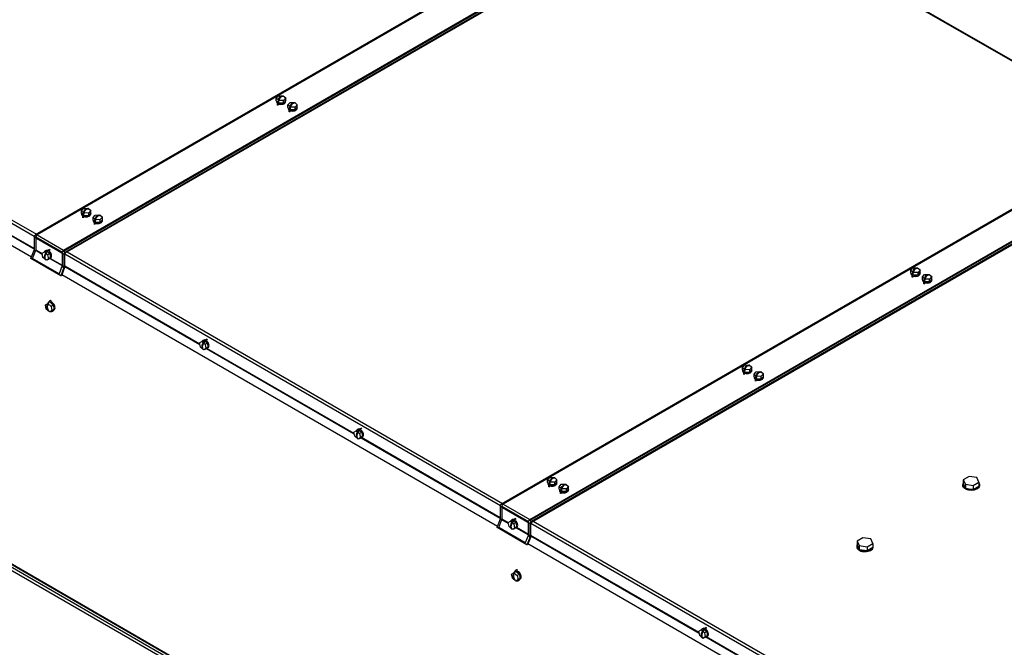
# Model space of a CAD drawing. Units: inches. Extents: x 5 to 301, y 5 to 193.
# Drawn here: x 21 to 52, y 46 to 66 of the extents above; entities that cross this region are included whole.
import ezdxf

# ---------------------------------------------------------------- set-up
doc = ezdxf.new("R2010")
doc.units = ezdxf.units.IN
doc.header["$MEASUREMENT"] = 0

msp = doc.modelspace()

# ---------------------------------------------------------------- linework, layer by layer
at = {"color": 7, "linetype": 'Continuous', "lineweight": 25, "ltscale": 18}
for p, q in [((41.7928, 70.955), (21.285, 59.116)), ((41.8461, 70.9549), (21.3382, 59.1159)), ((22.1867, 58.6261), (42.6946, 70.465)), ((22.1867, 58.5968), (42.6946, 70.4357)), ((22.2396, 58.5649), (42.7474, 70.4039)), ((22.2396, 58.5356), (42.7474, 70.3746)), ((56.6339, 62.3124), (42.7078, 70.3517)), ((21.159, 58.4002), (8.2728, 65.8392)), ((28.9888, 63.4814), (29.0573, 63.5589)), ((29.0709, 63.4084), (28.9888, 63.4814)), ((28.9888, 63.3981), (28.9888, 63.4814)), ((29.0307, 63.3609), (28.9888, 63.3981)), ((28.9968, 63.391), (28.9968, 63.3683)), ((29.0573, 63.5589), (29.2078, 63.5634)), ((29.0709, 63.3251), (29.0641, 63.3311)), ((29.2214, 63.4129), (29.0709, 63.4084)), ((29.0709, 63.3251), (29.0709, 63.4084)), ((29.2214, 63.3297), (29.0709, 63.3251)), ((29.2013, 63.545), (29.1797, 63.5525)), ((29.2078, 63.5634), (29.2898, 63.4904)), ((29.2898, 63.4904), (29.2214, 63.4129)), ((29.2214, 63.3297), (29.2214, 63.4129)), ((29.2898, 63.4072), (29.2214, 63.3297)), ((29.2632, 63.377), (29.2735, 63.3749)), ((29.2704, 63.3851), (29.2782, 63.3841)), ((29.2735, 63.3749), (29.2735, 63.3406)), ((29.2735, 63.3504), (29.2782, 63.3498)), ((29.2782, 63.3841), (29.2816, 63.3978)), ((29.2782, 63.3841), (29.2782, 63.3498)), ((29.2782, 63.3498), (29.2818, 63.3683)), ((29.2818, 63.3683), (29.2818, 63.3981)), ((29.2898, 63.4072), (29.2898, 63.4904)), ((29.3599, 63.2672), (29.4284, 63.3447)), ((29.4284, 63.3447), (29.5789, 63.3492)), ((29.5724, 63.3308), (29.5508, 63.3383)), ((29.5789, 63.3492), (29.6609, 63.2762)), ((29.442, 63.1942), (29.3599, 63.2672)), ((29.3599, 63.1839), (29.3599, 63.2672)), ((29.4018, 63.1466), (29.3599, 63.1839)), ((29.3679, 63.1768), (29.3679, 63.1541)), ((29.442, 63.1109), (29.4352, 63.1169)), ((29.5925, 63.1987), (29.442, 63.1942)), ((29.442, 63.1109), (29.442, 63.1942)), ((29.5925, 63.1154), (29.442, 63.1109)), ((29.6609, 63.2762), (29.5925, 63.1987)), ((29.5925, 63.1154), (29.5925, 63.1987)), ((29.6609, 63.1929), (29.5925, 63.1154)), ((29.6343, 63.1628), (29.6446, 63.1607)), ((29.6415, 63.1709), (29.6493, 63.1698)), ((29.6446, 63.1607), (29.6446, 63.1264)), ((29.6446, 63.1362), (29.6493, 63.1355)), ((29.6493, 63.1698), (29.6527, 63.1836)), ((29.6493, 63.1698), (29.6493, 63.1355)), ((29.6493, 63.1355), (29.6529, 63.1541)), ((29.6529, 63.1541), (29.6529, 63.1839)), ((29.6609, 63.1929), (29.6609, 63.2762)), ((56.6989, 62.3499), (36.191, 50.5109)), ((56.7521, 62.3498), (36.2442, 50.5108)), ((37.0928, 50.021), (57.6006, 61.8599)), ((37.0928, 49.9917), (57.6006, 61.8306)), ((37.1456, 49.9599), (57.6535, 61.7988)), ((37.1456, 49.9306), (57.6535, 61.7695)), ((22.7574, 59.8841), (22.8258, 59.9615)), ((22.8394, 59.8111), (22.7574, 59.8841)), ((22.7574, 59.8008), (22.7574, 59.8841)), ((22.8258, 59.9615), (22.9763, 59.9661)), ((22.9698, 59.9477), (22.9483, 59.9552)), ((22.9763, 59.9661), (23.0584, 59.8931)), ((23.0584, 59.8931), (22.9899, 59.8156)), ((23.0584, 59.8098), (23.0584, 59.8931)), ((22.7993, 59.7635), (22.7574, 59.8008)), ((22.7654, 59.7937), (22.7654, 59.771)), ((22.8394, 59.7278), (22.8327, 59.7338)), ((22.9899, 59.8156), (22.8394, 59.8111)), ((22.8394, 59.7278), (22.8394, 59.8111)), ((22.9899, 59.7323), (22.8394, 59.7278)), ((22.9899, 59.7323), (22.9899, 59.8156)), ((23.0584, 59.8098), (22.9899, 59.7323)), ((23.0318, 59.7797), (23.0421, 59.7776)), ((23.0389, 59.7878), (23.0467, 59.7867)), ((23.0421, 59.7776), (23.0421, 59.7433)), ((23.0421, 59.7531), (23.0467, 59.7524)), ((23.0467, 59.7867), (23.0501, 59.8005)), ((23.0467, 59.7867), (23.0467, 59.7524)), ((23.0467, 59.7524), (23.0504, 59.771)), ((23.0504, 59.771), (23.0504, 59.8008)), ((23.1285, 59.6698), (23.197, 59.7473)), ((23.2105, 59.5968), (23.1285, 59.6698)), ((23.1285, 59.5865), (23.1285, 59.6698)), ((23.1704, 59.5493), (23.1285, 59.5865)), ((23.1365, 59.5794), (23.1365, 59.5568)), ((23.197, 59.7473), (23.3474, 59.7518)), ((23.2105, 59.5136), (23.2038, 59.5196)), ((23.361, 59.6014), (23.2105, 59.5968)), ((23.2105, 59.5136), (23.2105, 59.5968)), ((23.361, 59.5181), (23.2105, 59.5136)), ((23.3409, 59.7334), (23.3194, 59.741)), ((23.3474, 59.7518), (23.4295, 59.6789)), ((23.4295, 59.6789), (23.361, 59.6014)), ((23.361, 59.5181), (23.361, 59.6014)), ((23.4295, 59.5956), (23.361, 59.5181)), ((23.4029, 59.5655), (23.4132, 59.5634)), ((23.41, 59.5735), (23.4178, 59.5725)), ((23.4132, 59.5634), (23.4132, 59.5291)), ((23.4132, 59.5388), (23.4178, 59.5382)), ((23.4178, 59.5725), (23.4212, 59.5863)), ((23.4178, 59.5725), (23.4178, 59.5382)), ((23.4178, 59.5382), (23.4215, 59.5568)), ((23.4215, 59.5568), (23.4215, 59.5865)), ((23.4295, 59.5956), (23.4295, 59.6789)), ((21.2465, 59.0493), (22.2011, 58.4982)), ((21.2465, 59.0493), (21.2465, 58.6298)), ((21.2997, 59.0492), (22.1482, 58.5593)), ((21.2997, 59.0492), (21.2997, 58.6297)), ((21.3382, 59.1159), (22.1867, 58.6261)), ((21.1438, 58.3611), (21.2447, 58.6212)), ((21.197, 58.361), (21.2979, 58.6211)), ((21.4979, 58.5273), (21.5731, 58.5711)), ((21.6452, 58.6127), (21.5731, 58.5711)), ((21.5731, 58.5711), (21.6761, 58.48)), ((21.6315, 58.6184), (21.6018, 58.6013)), ((21.6452, 58.6127), (21.6619, 58.598)), ((21.6632, 58.5994), (21.6576, 58.6018)), ((21.6993, 58.5649), (21.7482, 58.5217)), ((22.1867, 58.5968), (22.1867, 58.6261)), ((22.2396, 58.5356), (22.2396, 58.5649)), ((22.0984, 57.81), (21.1438, 58.3611)), ((22.0455, 57.8711), (21.197, 58.361)), ((21.5258, 58.3924), (21.4979, 58.5273)), ((21.6287, 58.3014), (21.5258, 58.3924)), ((21.7039, 58.3452), (21.6287, 58.3014)), ((21.7009, 58.343), (21.6287, 58.3014)), ((21.7482, 58.5217), (21.6761, 58.48)), ((21.6761, 58.48), (21.7039, 58.3452)), ((21.776, 58.3868), (21.7009, 58.343)), ((21.776, 58.3868), (21.7039, 58.3452)), ((21.7081, 58.3378), (21.7157, 58.3424)), ((21.7443, 58.3545), (21.774, 58.3716)), ((21.7482, 58.5217), (21.776, 58.3868)), ((22.1482, 58.1398), (22.1482, 58.5593)), ((22.2264, 58.5129), (22.2011, 58.4982)), ((22.2011, 58.0787), (22.2011, 58.4982)), ((22.2264, 58.0933), (22.2264, 58.5129)), ((22.1464, 58.1312), (22.0455, 57.8711)), ((22.1993, 58.0701), (22.0984, 57.81)), ((22.2213, 58.0681), (22.1204, 57.808)), ((22.1993, 58.0701), (22.2213, 58.0681)), ((22.2011, 58.0787), (22.2264, 58.0933)), ((49.2778, 57.9838), (49.3463, 58.0613)), ((49.3599, 57.9109), (49.2778, 57.9838)), ((49.2778, 57.9006), (49.2778, 57.9838)), ((49.3463, 58.0613), (49.4968, 58.0659)), ((49.4902, 58.0474), (49.4687, 58.055)), ((49.4968, 58.0659), (49.5788, 57.9929)), ((49.5788, 57.9929), (49.5104, 57.9154)), ((49.5788, 57.9096), (49.5788, 57.9929)), ((22.057, 57.8701), (22.0455, 57.8711)), ((22.1204, 57.808), (22.0984, 57.81)), ((36.0649, 49.795), (22.1321, 57.8382)), ((49.3197, 57.8633), (49.2778, 57.9006)), ((49.2858, 57.8935), (49.2858, 57.8708)), ((49.3599, 57.8276), (49.3531, 57.8336)), ((49.5104, 57.9154), (49.3599, 57.9109)), ((49.3599, 57.8276), (49.3599, 57.9109)), ((49.5104, 57.8321), (49.3599, 57.8276)), ((49.5104, 57.8321), (49.5104, 57.9154)), ((49.5788, 57.9096), (49.5104, 57.8321)), ((49.5522, 57.8795), (49.5625, 57.8774)), ((49.5593, 57.8876), (49.5672, 57.8865)), ((49.5625, 57.8774), (49.5625, 57.8431)), ((49.5625, 57.8529), (49.5672, 57.8522)), ((49.5672, 57.8865), (49.5706, 57.9003)), ((49.5672, 57.8865), (49.5672, 57.8522)), ((49.5672, 57.8522), (49.5708, 57.8708)), ((49.5708, 57.8708), (49.5708, 57.9006)), ((49.6489, 57.7696), (49.7174, 57.8471)), ((49.731, 57.6966), (49.6489, 57.7696)), ((49.6489, 57.6863), (49.6489, 57.7696)), ((49.6908, 57.6491), (49.6489, 57.6863)), ((49.6569, 57.6792), (49.6569, 57.6566)), ((49.7174, 57.8471), (49.8679, 57.8516)), ((49.731, 57.6133), (49.7242, 57.6193)), ((49.8815, 57.7012), (49.731, 57.6966)), ((49.731, 57.6133), (49.731, 57.6966)), ((49.8613, 57.8332), (49.8398, 57.8408)), ((49.8679, 57.8516), (49.9499, 57.7787)), ((49.9499, 57.7787), (49.8815, 57.7012)), ((49.8815, 57.6179), (49.8815, 57.7012)), ((49.9499, 57.6954), (49.8815, 57.6179)), ((49.9233, 57.6653), (49.9336, 57.6631)), ((49.9304, 57.6733), (49.9383, 57.6723)), ((49.9336, 57.6631), (49.9336, 57.6288)), ((49.9336, 57.6386), (49.9383, 57.638)), ((49.9383, 57.6723), (49.9417, 57.6861)), ((49.9383, 57.6723), (49.9383, 57.638)), ((49.9383, 57.638), (49.9419, 57.6566)), ((49.9419, 57.6566), (49.9419, 57.6863)), ((49.9499, 57.6954), (49.9499, 57.7787)), ((49.8815, 57.6179), (49.731, 57.6133)), ((21.7642, 57.0156), (21.7858, 57.0257)), ((21.7815, 57.0105), (21.8031, 57.0206)), ((21.6081, 56.8761), (21.6833, 56.9199)), ((21.6359, 56.7413), (21.6081, 56.8761)), ((21.7389, 56.6502), (21.6359, 56.7413)), ((21.7065, 56.9333), (21.6833, 56.9199)), ((21.6833, 56.9199), (21.7862, 56.8289)), ((21.8141, 56.694), (21.7389, 56.6502)), ((21.811, 56.6919), (21.7389, 56.6502)), ((21.7582, 56.959), (21.8584, 56.8705)), ((21.8584, 56.8705), (21.7862, 56.8289)), ((21.7862, 56.8289), (21.8141, 56.694)), ((21.8862, 56.7357), (21.811, 56.6919)), ((21.8862, 56.7357), (21.8141, 56.694)), ((21.8544, 56.7033), (21.8841, 56.7204)), ((21.8584, 56.8705), (21.8862, 56.7357)), ((21.8687, 56.839), (21.8617, 56.8543)), ((21.865, 56.8384), (21.8687, 56.839)), ((21.8679, 56.8241), (21.8743, 56.8239)), ((21.8687, 56.839), (21.8984, 56.8561)), ((21.8739, 56.842), (21.904, 56.841)), ((21.8743, 56.8239), (21.904, 56.841)), ((26.6813, 55.7464), (26.6092, 55.7047)), ((26.6676, 55.7521), (26.6379, 55.7349)), ((26.6813, 55.7464), (26.698, 55.7317)), ((26.6993, 55.733), (26.6937, 55.7354)), ((26.534, 55.6609), (26.6092, 55.7047)), ((26.5619, 55.5261), (26.534, 55.6609)), ((26.6648, 55.4351), (26.5619, 55.5261)), ((26.6092, 55.7047), (26.7122, 55.6137)), ((26.74, 55.4789), (26.6648, 55.4351)), ((26.737, 55.4767), (26.6648, 55.4351)), ((26.7843, 55.6553), (26.7122, 55.6137)), ((26.7122, 55.6137), (26.74, 55.4789)), ((26.7354, 55.6986), (26.7843, 55.6553)), ((26.8121, 55.5205), (26.737, 55.4767)), ((26.8121, 55.5205), (26.74, 55.4789)), ((26.7442, 55.4715), (26.7605, 55.482)), ((26.7804, 55.4881), (26.8101, 55.5053)), ((26.7843, 55.6553), (26.8121, 55.5205)), ((43.8949, 54.8763), (43.9633, 54.9538)), ((43.9769, 54.8034), (43.8949, 54.8763)), ((43.8949, 54.793), (43.8949, 54.8763)), ((43.9367, 54.7558), (43.8949, 54.793)), ((43.9029, 54.7859), (43.9029, 54.7633)), ((43.9633, 54.9538), (44.1138, 54.9583)), ((44.1274, 54.8079), (43.9769, 54.8034)), ((43.9769, 54.7201), (43.9769, 54.8034)), ((44.1073, 54.9399), (44.0857, 54.9475)), ((44.1138, 54.9583), (44.1958, 54.8854)), ((44.1958, 54.8854), (44.1274, 54.8079)), ((44.1274, 54.7246), (44.1274, 54.8079)), ((44.1958, 54.8021), (44.1274, 54.7246)), ((44.1842, 54.779), (44.1876, 54.7928)), ((44.1879, 54.7633), (44.1879, 54.793)), ((44.1958, 54.8021), (44.1958, 54.8854)), ((43.9769, 54.7201), (43.9702, 54.7261)), ((44.1274, 54.7246), (43.9769, 54.7201)), ((44.1693, 54.772), (44.1795, 54.7699)), ((44.1764, 54.7801), (44.1842, 54.779)), ((44.1795, 54.7699), (44.1795, 54.7356)), ((44.1795, 54.7453), (44.1842, 54.7447)), ((44.1842, 54.779), (44.1842, 54.7447)), ((44.1842, 54.7447), (44.1879, 54.7633)), ((44.266, 54.6621), (44.3344, 54.7396)), ((44.348, 54.5891), (44.266, 54.6621)), ((44.266, 54.5788), (44.266, 54.6621)), ((44.3078, 54.5416), (44.266, 54.5788)), ((44.274, 54.5717), (44.274, 54.549)), ((44.3344, 54.7396), (44.4849, 54.7441)), ((44.348, 54.5058), (44.3413, 54.5118)), ((44.4985, 54.5936), (44.348, 54.5891)), ((44.348, 54.5058), (44.348, 54.5891)), ((44.4985, 54.5104), (44.348, 54.5058)), ((44.4784, 54.7257), (44.4568, 54.7332)), ((44.4849, 54.7441), (44.5669, 54.6711)), ((44.5669, 54.6711), (44.4985, 54.5936)), ((44.4985, 54.5104), (44.4985, 54.5936)), ((44.5669, 54.5879), (44.4985, 54.5104)), ((44.5404, 54.5577), (44.5506, 54.5556)), ((44.5475, 54.5658), (44.5553, 54.5648)), ((44.5506, 54.5556), (44.5506, 54.5213)), ((44.5506, 54.5311), (44.5553, 54.5305)), ((44.5553, 54.5648), (44.5587, 54.5785)), ((44.5553, 54.5648), (44.5553, 54.5305)), ((44.5553, 54.5305), (44.559, 54.549)), ((44.559, 54.549), (44.559, 54.5788)), ((44.5669, 54.5879), (44.5669, 54.6711)), ((11.8867, 53.5869), (46.6878, 33.4967)), ((11.8984, 53.5587), (46.7024, 33.4667)), ((25.4746, 45.5184), (11.9881, 53.304)), ((25.521, 45.5954), (12.0316, 53.3827)), ((31.6053, 52.9016), (31.5756, 52.8845)), ((31.4718, 52.8104), (31.5469, 52.8543)), ((31.4996, 52.6756), (31.4718, 52.8104)), ((31.6026, 52.5846), (31.4996, 52.6756)), ((31.6191, 52.8959), (31.5469, 52.8543)), ((31.5469, 52.8543), (31.6499, 52.7632)), ((31.6777, 52.6284), (31.6026, 52.5846)), ((31.6747, 52.6262), (31.6026, 52.5846)), ((31.6191, 52.8959), (31.6357, 52.8812)), ((31.637, 52.8825), (31.6314, 52.885)), ((31.722, 52.8049), (31.6499, 52.7632)), ((31.6499, 52.7632), (31.6777, 52.6284)), ((31.6731, 52.8481), (31.722, 52.8049)), ((31.7499, 52.67), (31.6747, 52.6262)), ((31.7499, 52.67), (31.6777, 52.6284)), ((31.6819, 52.621), (31.6982, 52.6315)), ((31.7181, 52.6376), (31.7478, 52.6548)), ((31.722, 52.8049), (31.7499, 52.67)), ((37.6634, 51.279), (37.7319, 51.3565)), ((37.7319, 51.3565), (37.8824, 51.361)), ((37.8758, 51.3426), (37.8543, 51.3501)), ((37.8824, 51.361), (37.9644, 51.288)), ((51.1421, 51.3922), (50.9583, 51.2861)), ((51.393, 51.3534), (51.1421, 51.3922)), ((51.4603, 51.2085), (51.393, 51.3534)), ((37.7455, 51.206), (37.6634, 51.279)), ((37.6634, 51.1957), (37.6634, 51.279)), ((37.7053, 51.1585), (37.6634, 51.1957)), ((37.6714, 51.1886), (37.6714, 51.1659)), ((37.7455, 51.1227), (37.7387, 51.1287)), ((37.8959, 51.2105), (37.7455, 51.206)), ((37.7455, 51.1227), (37.7455, 51.206)), ((37.8959, 51.1273), (37.7455, 51.1227)), ((37.9644, 51.288), (37.8959, 51.2105)), ((37.8959, 51.1273), (37.8959, 51.2105)), ((37.9644, 51.2047), (37.8959, 51.1273)), ((37.9378, 51.1746), (37.9481, 51.1725)), ((37.9449, 51.1827), (37.9527, 51.1817)), ((37.9481, 51.1725), (37.9481, 51.1382)), ((37.9481, 51.148), (37.9527, 51.1474)), ((37.9527, 51.1817), (37.9562, 51.1954)), ((37.9527, 51.1817), (37.9527, 51.1474)), ((37.9527, 51.1474), (37.9564, 51.1659)), ((37.9564, 51.1659), (37.9564, 51.1957)), ((37.9644, 51.2047), (37.9644, 51.288)), ((38.0345, 51.0647), (38.103, 51.1422)), ((38.1166, 50.9918), (38.0345, 51.0647)), ((38.0345, 50.9815), (38.0345, 51.0647)), ((38.103, 51.1422), (38.2535, 51.1468)), ((38.2469, 51.1284), (38.2254, 51.1359)), ((38.2535, 51.1468), (38.3355, 51.0738)), ((38.3355, 51.0738), (38.267, 50.9963)), ((38.3355, 50.9905), (38.3355, 51.0738)), ((50.9453, 51.1248), (50.9453, 51.1003)), ((50.9583, 51.2861), (51.0256, 51.1413)), ((50.9583, 51.2861), (50.9583, 51.1637)), ((50.9583, 51.1637), (51.0256, 51.0188)), ((51.0256, 51.1413), (51.0256, 51.0188)), ((51.0256, 51.1413), (51.2765, 51.1024)), ((51.0256, 51.0188), (51.2765, 50.98)), ((51.2765, 51.1024), (51.4603, 51.2085)), ((51.2765, 51.1024), (51.2765, 50.98)), ((51.2765, 50.98), (51.4603, 51.086)), ((51.4603, 51.2085), (51.4603, 51.086)), ((51.4733, 51.1003), (51.4733, 51.1248)), ((38.0764, 50.9442), (38.0345, 50.9815)), ((38.0425, 50.9744), (38.0425, 50.9517)), ((38.1166, 50.9085), (38.1098, 50.9145)), ((38.267, 50.9963), (38.1166, 50.9918)), ((38.1166, 50.9085), (38.1166, 50.9918)), ((38.267, 50.913), (38.1166, 50.9085)), ((38.267, 50.913), (38.267, 50.9963)), ((38.3355, 50.9905), (38.267, 50.913)), ((38.3089, 50.9604), (38.3192, 50.9583)), ((38.316, 50.9685), (38.3238, 50.9674)), ((38.3192, 50.9583), (38.3192, 50.924)), ((38.3192, 50.9338), (38.3238, 50.9331)), ((38.3238, 50.9674), (38.3273, 50.9812)), ((38.3238, 50.9674), (38.3238, 50.9331)), ((38.3238, 50.9331), (38.3275, 50.9517)), ((38.3275, 50.9517), (38.3275, 50.9815)), ((36.1525, 50.4442), (37.1071, 49.8931)), ((36.1525, 50.4442), (36.1525, 50.0247)), ((36.2057, 50.4441), (37.0542, 49.9543)), ((36.2057, 50.4441), (36.2057, 50.0246)), ((36.2442, 50.5108), (37.0928, 50.021)), ((36.0498, 49.756), (36.1507, 50.0161)), ((37.0044, 49.2049), (36.0498, 49.756)), ((36.103, 49.7559), (36.2039, 50.016)), ((36.9516, 49.2661), (36.103, 49.7559)), ((36.404, 49.9222), (36.4792, 49.966)), ((36.4318, 49.7874), (36.404, 49.9222)), ((36.5348, 49.6963), (36.4318, 49.7874)), ((36.5513, 50.0076), (36.4792, 49.966)), ((36.4792, 49.966), (36.5821, 49.875)), ((36.5375, 50.0134), (36.5078, 49.9962)), ((36.5513, 50.0076), (36.5679, 49.9929)), ((36.5692, 49.9943), (36.5637, 49.9967)), ((36.6543, 49.9166), (36.5821, 49.875)), ((36.5821, 49.875), (36.6099, 49.7401)), ((36.6053, 49.9598), (36.6543, 49.9166)), ((36.6821, 49.7818), (36.6069, 49.738)), ((36.6821, 49.7818), (36.6099, 49.7401)), ((36.6503, 49.7494), (36.68, 49.7665)), ((36.6543, 49.9166), (36.6821, 49.7818)), ((37.0542, 49.5348), (37.0542, 49.9543)), ((37.0928, 49.9917), (37.0928, 50.021)), ((37.1325, 49.9078), (37.1071, 49.8931)), ((37.1071, 49.4736), (37.1071, 49.8931)), ((37.1325, 49.4883), (37.1325, 49.9078)), ((37.1456, 49.9306), (37.1456, 49.9599)), ((36.6099, 49.7401), (36.5348, 49.6963)), ((36.6069, 49.738), (36.5348, 49.6963)), ((36.6141, 49.7328), (36.6217, 49.7374)), ((37.0525, 49.5261), (36.9516, 49.2661)), ((37.1053, 49.465), (37.0044, 49.2049)), ((37.1273, 49.4631), (37.0264, 49.203)), ((37.1053, 49.465), (37.1273, 49.4631)), ((37.1071, 49.4736), (37.1325, 49.4883)), ((36.963, 49.265), (36.9516, 49.2661)), ((37.0264, 49.203), (37.0044, 49.2049)), ((53.101, 39.9602), (37.0381, 49.2332)), ((47.5512, 49.1655), (47.5512, 49.141)), ((47.7479, 49.4328), (47.5642, 49.3268)), ((47.5642, 49.3268), (47.6315, 49.1819)), ((47.5642, 49.3268), (47.5642, 49.2043)), ((47.5642, 49.2043), (47.6315, 49.0594)), ((47.6315, 49.1819), (47.6315, 49.0594)), ((47.6315, 49.1819), (47.8824, 49.1431)), ((47.9989, 49.394), (47.7479, 49.4328)), ((47.8824, 49.1431), (48.0661, 49.2491)), ((47.8824, 49.1431), (47.8824, 49.0206)), ((47.8824, 49.0206), (48.0661, 49.1266)), ((48.0661, 49.2491), (47.9989, 49.394)), ((48.0661, 49.2491), (48.0661, 49.1266)), ((48.0792, 49.141), (48.0792, 49.1655)), ((47.6315, 49.0594), (47.8824, 49.0206)), ((36.5141, 48.271), (36.5893, 48.3148)), ((36.5419, 48.1362), (36.5141, 48.271)), ((36.6125, 48.3283), (36.5893, 48.3148)), ((36.5893, 48.3148), (36.6923, 48.2238)), ((36.6643, 48.354), (36.7644, 48.2654)), ((36.6702, 48.4105), (36.6918, 48.4206)), ((36.6875, 48.4054), (36.7091, 48.4155)), ((36.7644, 48.2654), (36.6923, 48.2238)), ((36.6923, 48.2238), (36.7201, 48.089)), ((36.7644, 48.2654), (36.7922, 48.1306)), ((36.7747, 48.2339), (36.7677, 48.2492)), ((36.771, 48.2334), (36.7747, 48.2339)), ((36.774, 48.219), (36.7803, 48.2188)), ((36.7747, 48.2339), (36.8044, 48.251)), ((36.7799, 48.2369), (36.81, 48.236)), ((36.7803, 48.2188), (36.81, 48.236)), ((36.6449, 48.0452), (36.5419, 48.1362)), ((36.7201, 48.089), (36.6449, 48.0452)), ((36.717, 48.0868), (36.6449, 48.0452)), ((36.7922, 48.1306), (36.717, 48.0868)), ((36.7922, 48.1306), (36.7201, 48.089)), ((36.7605, 48.0982), (36.7902, 48.1154)), ((42.5025, 46.4425), (42.5777, 46.4863)), ((42.5304, 46.3077), (42.5025, 46.4425)), ((42.6333, 46.2167), (42.5304, 46.3077)), ((42.6498, 46.528), (42.5777, 46.4863)), ((42.5777, 46.4863), (42.6807, 46.3953)), ((42.6361, 46.5337), (42.6064, 46.5165)), ((42.6498, 46.528), (42.6665, 46.5133)), ((42.6678, 46.5146), (42.6622, 46.517)), ((42.7528, 46.4369), (42.6807, 46.3953)), ((42.6807, 46.3953), (42.7085, 46.2605)), ((42.7039, 46.4802), (42.7528, 46.4369)), ((42.7806, 46.3021), (42.7055, 46.2583)), ((42.7806, 46.3021), (42.7085, 46.2605)), ((42.7489, 46.2697), (42.7786, 46.2869)), ((42.7528, 46.4369), (42.7806, 46.3021)), ((42.7085, 46.2605), (42.6333, 46.2167)), ((42.7055, 46.2583), (42.6333, 46.2167)), ((42.7127, 46.2531), (42.729, 46.2636))]:
    msp.add_line(p, q, dxfattribs=at)
at = {"color": 8, "linetype": 'Continuous', "lineweight": 25, "ltscale": 18}
for p, q in [((56.6153, 62.3016), (42.6892, 70.341)), ((8.3746, 66.5033), (21.2502, 59.0705)), ((8.4208, 66.5802), (21.3178, 59.135)), ((15.73, 61.85), (21.2465, 58.6654)), ((21.2465, 58.675), (15.7419, 61.8527)), ((21.285, 59.116), (21.3176, 59.0972)), ((21.2447, 58.6212), (21.2882, 58.596)), ((21.2913, 58.6039), (21.2465, 58.6298)), ((21.2979, 58.6211), (21.503, 58.5027)), ((21.5008, 58.5136), (21.2997, 58.6297)), ((22.1588, 58.5655), (22.1482, 58.5593)), ((22.1856, 58.5961), (22.2396, 58.5649)), ((22.2976, 58.5691), (36.2237, 50.5298)), ((21.752, 58.3589), (22.1464, 58.1312)), ((22.1482, 58.1398), (21.7604, 58.3637)), ((22.2264, 58.5067), (36.1561, 50.4652)), ((22.1464, 58.1312), (22.1482, 58.1311)), ((22.1464, 58.1006), (22.1993, 58.0701)), ((22.2011, 58.0787), (22.1482, 58.1092)), ((26.5431, 55.6171), (22.2264, 58.1091)), ((22.2264, 58.0994), (26.5453, 55.6062)), ((26.7608, 55.4818), (31.4831, 52.7557)), ((31.4808, 52.7666), (26.7727, 55.4846)), ((31.6985, 52.6313), (36.1525, 50.0601)), ((36.1525, 50.0697), (31.7104, 52.6341)), ((36.191, 50.5109), (36.2237, 50.4921)), ((36.1507, 50.0161), (36.1942, 49.991)), ((36.1973, 49.9988), (36.1525, 50.0247)), ((36.2039, 50.016), (36.4091, 49.8976)), ((36.4068, 49.9085), (36.2057, 50.0246)), ((36.658, 49.7538), (37.0525, 49.5261)), ((37.0542, 49.5348), (36.6664, 49.7587)), ((37.0648, 49.9604), (37.0542, 49.9543)), ((37.0917, 49.991), (37.1456, 49.9599)), ((37.1325, 49.9016), (53.2025, 40.6246)), ((37.2036, 49.9641), (53.236, 40.7088)), ((37.0525, 49.5261), (37.0542, 49.526)), ((37.0525, 49.4955), (37.1053, 49.465)), ((37.1071, 49.4736), (37.0542, 49.5041)), ((42.5116, 46.3987), (37.1325, 49.504)), ((37.1325, 49.4944), (42.5138, 46.3878)), ((42.7293, 46.2634), (48.876, 42.715)), ((48.8765, 42.7243), (42.7412, 46.2661))]:
    msp.add_line(p, q, dxfattribs=at)
at = {"color": 7, "linetype": 'Continuous', "lineweight": 25, "ltscale": 18, "flags": 128}
for points in [[(29.0557, 63.4344), (29.0633, 63.4506), (29.0818, 63.4837), (29.1021, 63.5118), (29.123, 63.5335), (29.1438, 63.5479), (29.1633, 63.5542), (29.1797, 63.5525)], [(29.0643, 63.2984), (29.0711, 63.2961), (29.1037, 63.2887), (29.1385, 63.2861), (29.1733, 63.2884), (29.206, 63.2956), (29.2348, 63.3073), (29.2577, 63.3226), (29.2735, 63.3406)], [(29.0772, 63.4269), (29.0848, 63.443), (29.1034, 63.4761), (29.1236, 63.5042), (29.1446, 63.526), (29.1653, 63.5403), (29.1848, 63.5467), (29.2013, 63.545)], [(29.4268, 63.2202), (29.4344, 63.2363), (29.4529, 63.2695), (29.4732, 63.2975), (29.4942, 63.3193), (29.5149, 63.3336), (29.5344, 63.34), (29.5508, 63.3383)], [(29.4484, 63.2127), (29.4559, 63.2288), (29.4745, 63.2619), (29.4947, 63.29), (29.5157, 63.3117), (29.5364, 63.3261), (29.5559, 63.3324), (29.5724, 63.3308)], [(29.4354, 63.0842), (29.4422, 63.0819), (29.4748, 63.0745), (29.5096, 63.0718), (29.5444, 63.0742), (29.5772, 63.0814), (29.6059, 63.093), (29.6288, 63.1083), (29.6446, 63.1264)], [(22.8243, 59.8371), (22.8318, 59.8532), (22.8504, 59.8864), (22.8706, 59.9144), (22.8916, 59.9362), (22.9123, 59.9505), (22.9318, 59.9569), (22.9483, 59.9552)], [(22.8458, 59.8296), (22.8534, 59.8457), (22.8719, 59.8788), (22.8922, 59.9069), (22.9131, 59.9286), (22.9339, 59.943), (22.9534, 59.9493), (22.9698, 59.9477)], [(22.8329, 59.701), (22.8396, 59.6988), (22.8722, 59.6913), (22.907, 59.6887), (22.9418, 59.6911), (22.9746, 59.6983), (23.0033, 59.7099), (23.0263, 59.7252), (23.0421, 59.7433)], [(23.1954, 59.6229), (23.2029, 59.639), (23.2215, 59.6721), (23.2417, 59.7002), (23.2627, 59.7219), (23.2834, 59.7363), (23.303, 59.7426), (23.3194, 59.741)], [(23.204, 59.4868), (23.2107, 59.4845), (23.2433, 59.4771), (23.2781, 59.4745), (23.3129, 59.4769), (23.3457, 59.4841), (23.3744, 59.4957), (23.3974, 59.511), (23.4132, 59.5291)], [(23.2169, 59.6153), (23.2245, 59.6314), (23.243, 59.6646), (23.2633, 59.6927), (23.2842, 59.7144), (23.305, 59.7288), (23.3245, 59.7351), (23.3409, 59.7334)], [(21.774, 58.3716), (21.78, 58.3757), (21.7935, 58.392), (21.8014, 58.4145), (21.8034, 58.4419), (21.7993, 58.4725), (21.7894, 58.5044), (21.7742, 58.5358), (21.7547, 58.5648), (21.732, 58.5895), (21.7292, 58.592)], [(21.6089, 58.5289), (21.6002, 58.5131), (21.5844, 58.4777), (21.5741, 58.4431), (21.5699, 58.4109), (21.5719, 58.3826), (21.58, 58.3596), (21.593, 58.3436)], [(21.6266, 58.5167), (21.6179, 58.501), (21.6021, 58.4655), (21.5919, 58.4309), (21.5876, 58.3987), (21.5896, 58.3704), (21.5977, 58.3474), (21.6107, 58.3314)], [(21.661, 58.32), (21.6799, 58.3248), (21.7081, 58.3378)], [(49.3447, 57.9369), (49.3523, 57.953), (49.3708, 57.9861), (49.3911, 58.0142), (49.412, 58.036), (49.4328, 58.0503), (49.4523, 58.0567), (49.4687, 58.055)], [(49.3662, 57.9293), (49.3738, 57.9455), (49.3924, 57.9786), (49.4126, 58.0067), (49.4336, 58.0284), (49.4543, 58.0428), (49.4738, 58.0491), (49.4902, 58.0474)], [(49.3533, 57.8008), (49.3601, 57.7986), (49.3927, 57.7911), (49.4275, 57.7885), (49.4623, 57.7909), (49.495, 57.7981), (49.5238, 57.8097), (49.5467, 57.825), (49.5625, 57.8431)], [(49.7158, 57.7227), (49.7234, 57.7388), (49.7419, 57.7719), (49.7622, 57.8), (49.7831, 57.8217), (49.8039, 57.8361), (49.8234, 57.8424), (49.8398, 57.8408)], [(49.7244, 57.5866), (49.7312, 57.5843), (49.7638, 57.5769), (49.7986, 57.5743), (49.8334, 57.5767), (49.8661, 57.5839), (49.8949, 57.5955), (49.9178, 57.6108), (49.9336, 57.6288)], [(49.7373, 57.7151), (49.7449, 57.7312), (49.7635, 57.7644), (49.7837, 57.7924), (49.8047, 57.8142), (49.8254, 57.8285), (49.8449, 57.8349), (49.8613, 57.8332)], [(21.7138, 56.6837), (21.7037, 56.6922), (21.6842, 56.7163), (21.67, 56.7466), (21.6617, 56.7817), (21.6596, 56.8199), (21.6639, 56.8595), (21.6737, 56.8967)], [(21.7312, 56.6786), (21.721, 56.6871), (21.7016, 56.7112), (21.6874, 56.7415), (21.679, 56.7766), (21.6769, 56.8148), (21.6812, 56.8544), (21.691, 56.8915)], [(21.8841, 56.7204), (21.8991, 56.7338), (21.9092, 56.7541), (21.9135, 56.7798), (21.9117, 56.8094), (21.904, 56.841)], [(26.645, 55.6626), (26.6363, 55.6468), (26.6205, 55.6114), (26.6102, 55.5767), (26.606, 55.5445), (26.608, 55.5163), (26.6161, 55.4932), (26.6291, 55.4772)], [(26.6627, 55.6504), (26.654, 55.6346), (26.6382, 55.5992), (26.628, 55.5646), (26.6237, 55.5324), (26.6257, 55.5041), (26.6338, 55.4811), (26.6468, 55.4651)], [(26.6971, 55.4537), (26.716, 55.4585), (26.7442, 55.4715)], [(26.8101, 55.5053), (26.8161, 55.5094), (26.8296, 55.5256), (26.8375, 55.5482), (26.8395, 55.5755), (26.8354, 55.6061), (26.8255, 55.6381), (26.8103, 55.6695), (26.7908, 55.6984), (26.7681, 55.7231), (26.7659, 55.7251)], [(43.9617, 54.8294), (43.9693, 54.8455), (43.9879, 54.8786), (44.0081, 54.9067), (44.0291, 54.9284), (44.0498, 54.9428), (44.0693, 54.9491), (44.0857, 54.9475)], [(43.9833, 54.8218), (43.9908, 54.8379), (44.0094, 54.8711), (44.0296, 54.8992), (44.0506, 54.9209), (44.0714, 54.9353), (44.0909, 54.9416), (44.1073, 54.9399)], [(43.9704, 54.6933), (43.9771, 54.6911), (44.0097, 54.6836), (44.0445, 54.681), (44.0793, 54.6834), (44.1121, 54.6906), (44.1408, 54.7022), (44.1638, 54.7175), (44.1795, 54.7356)], [(44.3328, 54.6151), (44.3404, 54.6313), (44.359, 54.6644), (44.3792, 54.6925), (44.4002, 54.7142), (44.4209, 54.7286), (44.4404, 54.7349), (44.4568, 54.7332)], [(44.3415, 54.4791), (44.3482, 54.4768), (44.3808, 54.4694), (44.4156, 54.4668), (44.4504, 54.4691), (44.4832, 54.4763), (44.5119, 54.4879), (44.5349, 54.5033), (44.5506, 54.5213)], [(44.3544, 54.6076), (44.3619, 54.6237), (44.3805, 54.6568), (44.4007, 54.6849), (44.4217, 54.7067), (44.4425, 54.721), (44.462, 54.7274), (44.4784, 54.7257)], [(31.5827, 52.8121), (31.574, 52.7963), (31.5582, 52.7609), (31.548, 52.7263), (31.5437, 52.694), (31.5457, 52.6658), (31.5538, 52.6428), (31.5668, 52.6268)], [(31.6004, 52.7999), (31.5917, 52.7842), (31.5759, 52.7487), (31.5657, 52.7141), (31.5615, 52.6819), (31.5634, 52.6536), (31.5715, 52.6306), (31.5845, 52.6146)], [(31.6348, 52.6032), (31.6537, 52.608), (31.6819, 52.621)], [(31.7478, 52.6548), (31.7538, 52.6589), (31.7673, 52.6752), (31.7752, 52.6977), (31.7772, 52.7251), (31.7731, 52.7557), (31.7632, 52.7876), (31.748, 52.819), (31.7285, 52.848), (31.7058, 52.8727), (31.7036, 52.8747)], [(37.7303, 51.232), (37.7378, 51.2482), (37.7564, 51.2813), (37.7767, 51.3094), (37.7976, 51.3311), (37.8184, 51.3455), (37.8379, 51.3518), (37.8543, 51.3501)], [(37.7518, 51.2245), (37.7594, 51.2406), (37.7779, 51.2737), (37.7982, 51.3018), (37.8192, 51.3236), (37.8399, 51.3379), (37.8594, 51.3442), (37.8758, 51.3426)], [(37.7389, 51.096), (37.7457, 51.0937), (37.7783, 51.0863), (37.813, 51.0837), (37.8479, 51.086), (37.8806, 51.0932), (37.9094, 51.1048), (37.9323, 51.1201), (37.9481, 51.1382)], [(38.1014, 51.0178), (38.1089, 51.0339), (38.1275, 51.0671), (38.1478, 51.0951), (38.1687, 51.1169), (38.1895, 51.1312), (38.209, 51.1376), (38.2254, 51.1359)], [(38.1229, 51.0103), (38.1305, 51.0264), (38.1491, 51.0595), (38.1693, 51.0876), (38.1903, 51.1093), (38.211, 51.1237), (38.2305, 51.13), (38.2469, 51.1284)], [(51.4733, 51.1003), (51.4716, 51.0833), (51.4621, 51.0565), (51.4445, 51.0311), (51.4193, 51.008), (51.3874, 50.9878), (51.3498, 50.9713), (51.3076, 50.9589), (51.2623, 50.951), (51.2152, 50.948), (51.168, 50.9498), (51.1221, 50.9565), (51.079, 50.9678), (51.0401, 50.9833), (51.0066, 51.0027), (50.9797, 51.0251), (50.9601, 51.05), (50.9486, 51.0765), (50.9453, 51.1003)], [(51.4603, 51.1721), (51.4653, 51.1621), (51.4727, 51.1351), (51.4716, 51.1078), (51.4621, 51.081), (51.4445, 51.0556), (51.4193, 51.0325), (51.3874, 51.0123), (51.3498, 50.9958), (51.3076, 50.9834), (51.2623, 50.9755), (51.2152, 50.9725), (51.168, 50.9743), (51.1221, 50.981), (51.079, 50.9923), (51.0401, 51.0078), (51.0066, 51.0272), (50.9797, 51.0496), (50.9601, 51.0745), (50.9486, 51.101), (50.9454, 51.1283), (50.9507, 51.1554), (50.9583, 51.1721)], [(38.11, 50.8817), (38.1168, 50.8795), (38.1494, 50.872), (38.1841, 50.8694), (38.219, 50.8718), (38.2517, 50.879), (38.2805, 50.8906), (38.3034, 50.9059), (38.3192, 50.924)], [(36.5149, 49.9238), (36.5062, 49.9081), (36.4904, 49.8726), (36.4802, 49.838), (36.4759, 49.8058), (36.4779, 49.7775), (36.486, 49.7545), (36.499, 49.7385)], [(36.5326, 49.9116), (36.5239, 49.8959), (36.5082, 49.8605), (36.4979, 49.8258), (36.4937, 49.7936), (36.4957, 49.7653), (36.5038, 49.7423), (36.5168, 49.7263)], [(36.68, 49.7665), (36.686, 49.7706), (36.6995, 49.7869), (36.7075, 49.8094), (36.7095, 49.8368), (36.7054, 49.8674), (36.6954, 49.8994), (36.6802, 49.9308), (36.6607, 49.9597), (36.638, 49.9844), (36.6352, 49.987)], [(36.7005, 49.7887), (36.7064, 49.8027), (36.7093, 49.8258)], [(36.567, 49.7149), (36.5859, 49.7197), (36.6141, 49.7328)], [(47.5512, 49.141), (47.5544, 49.1171), (47.566, 49.0906), (47.5856, 49.0657), (47.6125, 49.0433), (47.646, 49.024), (47.6849, 49.0084), (47.728, 48.9971), (47.7739, 48.9904), (47.8211, 48.9886), (47.8681, 48.9917), (47.9135, 48.9995), (47.9556, 49.0119), (47.9933, 49.0285), (48.0252, 49.0486), (48.0504, 49.0718), (48.068, 49.0971), (48.0775, 49.1239), (48.0792, 49.141)], [(47.5642, 49.2128), (47.5566, 49.196), (47.5513, 49.1689), (47.5544, 49.1416), (47.566, 49.1151), (47.5856, 49.0902), (47.6125, 49.0678), (47.646, 49.0485), (47.6849, 49.0329), (47.728, 49.0216), (47.7739, 49.0149), (47.8211, 49.0131), (47.8681, 49.0161), (47.9135, 49.024), (47.9556, 49.0364), (47.9933, 49.053), (48.0252, 49.0731), (48.0504, 49.0963), (48.068, 49.1216), (48.0775, 49.1484), (48.0786, 49.1757), (48.0712, 49.2027), (48.0661, 49.2128)], [(36.6199, 48.0786), (36.6097, 48.0871), (36.5903, 48.1112), (36.5761, 48.1415), (36.5677, 48.1766), (36.5657, 48.2148), (36.5699, 48.2544), (36.5797, 48.2916)], [(36.6372, 48.0735), (36.627, 48.082), (36.6076, 48.1061), (36.5934, 48.1364), (36.585, 48.1715), (36.583, 48.2097), (36.5873, 48.2493), (36.597, 48.2865)], [(36.7902, 48.1154), (36.8051, 48.1287), (36.8152, 48.149), (36.8196, 48.1747), (36.8178, 48.2043), (36.81, 48.236)], [(42.6135, 46.4441), (42.6048, 46.4284), (42.589, 46.3929), (42.5787, 46.3583), (42.5745, 46.3261), (42.5765, 46.2978), (42.5846, 46.2748), (42.5976, 46.2588)], [(42.6312, 46.432), (42.6225, 46.4162), (42.6067, 46.3808), (42.5965, 46.3461), (42.5922, 46.3139), (42.5942, 46.2857), (42.6023, 46.2627), (42.6153, 46.2467)], [(42.7786, 46.2869), (42.7846, 46.291), (42.7981, 46.3072), (42.806, 46.3297), (42.808, 46.3571), (42.8039, 46.3877), (42.794, 46.4197), (42.7788, 46.4511), (42.7593, 46.48), (42.7366, 46.5047), (42.7344, 46.5067)], [(42.6656, 46.2353), (42.6845, 46.2401), (42.7127, 46.2531)]]:
    msp.add_lwpolyline(points, dxfattribs=at)
at = {"color": 7, "linetype": 'Continuous', "lineweight": 25, "ltscale": 324}
for centre, radius, start, end in [((29.0607, 63.3725), 0.064, 183.7424, 234.12862), ((29.0698, 63.4137), 0.0752, 198.9445, 236.60376), ((29.3667, 63.2825), 0.3456, 156.88812, 183.70418), ((29.3752, 63.2759), 0.3326, 159.27794, 184.01198), ((29.1392, 63.5583), 0.238, 257.82022, 285.62489), ((29.1393, 63.4551), 0.1709, 254.51614, 285.48387), ((29.186, 63.437), 0.1073, 293.9652, 324.64775), ((29.4318, 63.1583), 0.064, 183.7424, 234.12861), ((29.4409, 63.1995), 0.0752, 198.9445, 236.60376), ((29.7378, 63.0683), 0.3456, 156.88812, 183.70418), ((29.7463, 63.0617), 0.3326, 159.27794, 184.01198), ((29.5103, 63.3441), 0.238, 257.82022, 285.62489), ((29.5104, 63.2409), 0.1709, 254.51527, 285.48473), ((29.5571, 63.2228), 0.1073, 293.9652, 324.64775), ((22.8292, 59.7752), 0.064, 183.7424, 234.12862), ((22.8384, 59.8164), 0.0752, 198.9445, 236.60376), ((23.1353, 59.6852), 0.3456, 156.88812, 183.70418), ((23.1438, 59.6786), 0.3326, 159.27794, 184.01198), ((22.9077, 59.961), 0.238, 257.82022, 285.62489), ((22.9079, 59.8578), 0.1709, 254.51625, 285.48376), ((22.9546, 59.8397), 0.1073, 293.9652, 324.64775), ((23.2003, 59.5609), 0.064, 183.7424, 234.12861), ((23.2095, 59.6022), 0.0752, 198.9445, 236.60376), ((23.5064, 59.471), 0.3456, 156.88812, 183.70418), ((23.5149, 59.4644), 0.3326, 159.27794, 184.01198), ((23.2788, 59.7467), 0.238, 257.82022, 285.62489), ((23.3257, 59.6254), 0.1073, 293.9652, 324.64775), ((23.279, 59.6436), 0.1709, 254.51502, 285.48498), ((21.3301, 59.0455), 0.0837, 122.60548, 177.39452), ((21.3833, 59.0454), 0.0837, 122.60548, 177.39452), ((21.2223, 58.6302), 0.0242, 337.97884, 358.89185), ((21.2755, 58.6301), 0.0242, 337.97884, 358.89185), ((21.6287, 58.5547), 0.0533, 81.97405, 158.02057), ((21.8555, 58.3995), 0.2778, 115.42029, 148.79004), ((21.6598, 58.5609), 0.0641, 66.21414, 116.18073), ((21.8742, 58.3857), 0.2797, 115.46142, 149.81253), ((21.5528, 58.412), 0.2192, 33.38686, 47.78476), ((21.6276, 58.4516), 0.1709, 14.53502, 45.45961), ((22.2318, 58.5555), 0.0837, 122.60548, 177.39452), ((22.1994, 58.5759), 0.0244, 121.20542, 141.47514), ((22.2847, 58.4944), 0.0837, 122.60548, 177.39452), ((21.7174, 58.401), 0.0532, 261.85227, 338.60725), ((21.5894, 58.4186), 0.184, 355.14164, 28.16705), ((22.255, 58.5116), 0.0286, 122.60548, 177.39452), ((22.124, 58.1403), 0.0242, 337.97884, 358.89185), ((22.1768, 58.0792), 0.0242, 337.97884, 358.89185), ((22.1555, 58.0947), 0.0709, 337.97884, 358.89185), ((49.3496, 57.875), 0.064, 183.7424, 234.12861), ((49.3588, 57.9162), 0.0752, 198.9445, 236.60376), ((49.6557, 57.785), 0.3456, 156.88812, 183.70418), ((49.6642, 57.7784), 0.3326, 159.27794, 184.01198), ((49.4282, 58.0608), 0.238, 257.82022, 285.62489), ((49.4283, 57.9576), 0.1709, 254.51547, 285.48453), ((49.475, 57.9394), 0.1073, 293.9652, 324.64775), ((49.7207, 57.6607), 0.064, 183.7424, 234.12861), ((49.7299, 57.702), 0.0752, 198.9445, 236.60376), ((50.0268, 57.5708), 0.3456, 156.88812, 183.70418), ((50.0353, 57.5641), 0.3326, 159.27794, 184.01198), ((49.8461, 57.7252), 0.1073, 293.9652, 324.64775), ((49.7993, 57.8465), 0.238, 257.82022, 285.62489), ((49.7994, 57.7433), 0.1709, 254.51547, 285.48453), ((21.8772, 56.8372), 0.2112, 122.35089, 157.03082), ((21.8915, 56.8354), 0.2067, 122.14646, 152.87023), ((21.7867, 56.7773), 0.1161, 256.6386, 312.47313), ((21.6911, 56.7851), 0.1824, 31.89249, 65.16002), ((21.7204, 56.7957), 0.1879, 18.74531, 68.60521), ((21.8282, 56.7487), 0.0522, 260.99092, 339.4686), ((21.738, 56.8006), 0.1706, 13.6963, 45.47285), ((21.7267, 56.7698), 0.1572, 353.44137, 20.11717), ((26.6648, 55.6884), 0.0533, 81.97405, 158.02057), ((26.8916, 55.5332), 0.2778, 115.42029, 148.79004), ((26.6959, 55.6946), 0.0641, 66.21409, 116.18073), ((26.9103, 55.5194), 0.2797, 115.46142, 149.81253), ((26.5889, 55.5457), 0.2192, 33.38686, 47.78476), ((26.7535, 55.5347), 0.0532, 261.85227, 338.60725), ((26.6255, 55.5523), 0.184, 355.14164, 28.16705), ((44.2728, 54.6775), 0.3456, 156.88812, 183.70418), ((44.2813, 54.6709), 0.3326, 159.27794, 184.01198), ((43.9667, 54.7674), 0.064, 183.7424, 234.12861), ((43.9759, 54.8087), 0.0752, 198.9445, 236.60376), ((44.0452, 54.9533), 0.238, 257.82022, 285.62489), ((44.0454, 54.8501), 0.1709, 254.51547, 285.48453), ((44.092, 54.8319), 0.1073, 293.9652, 324.64775), ((44.3378, 54.5532), 0.064, 183.7424, 234.12861), ((44.347, 54.5944), 0.0752, 198.9445, 236.60376), ((44.6439, 54.4632), 0.3456, 156.88812, 183.70418), ((44.6524, 54.4566), 0.3326, 159.27794, 184.01198), ((44.4163, 54.739), 0.238, 257.82022, 285.62489), ((44.4165, 54.6358), 0.1709, 254.51547, 285.48453), ((44.4631, 54.6177), 0.1073, 293.9652, 324.64775), ((31.8293, 52.6827), 0.2778, 115.42029, 148.79004), ((31.6336, 52.8441), 0.0641, 66.21414, 116.18073), ((31.848, 52.6689), 0.2797, 115.46142, 149.81253), ((31.6025, 52.8379), 0.0533, 81.97405, 158.02057), ((31.5266, 52.6952), 0.2192, 33.38686, 47.78476), ((31.6913, 52.6842), 0.0532, 261.85227, 338.60725), ((31.5632, 52.7018), 0.184, 355.14164, 28.16705), ((37.7352, 51.1701), 0.064, 183.7424, 234.12861), ((37.7444, 51.2113), 0.0752, 198.9445, 236.60376), ((38.0413, 51.0801), 0.3456, 156.88812, 183.70418), ((38.0498, 51.0735), 0.3326, 159.27794, 184.01198), ((37.8138, 51.3559), 0.238, 257.82022, 285.62489), ((37.8139, 51.2527), 0.1709, 254.51548, 285.48452), ((37.8606, 51.2346), 0.1073, 293.9652, 324.64775), ((38.1063, 50.9559), 0.064, 183.7424, 234.12861), ((38.1155, 50.9971), 0.0752, 198.9445, 236.60376), ((38.4124, 50.8659), 0.3456, 156.88812, 183.70418), ((38.4209, 50.8593), 0.3326, 159.27794, 184.01198), ((38.1849, 51.1417), 0.238, 257.82022, 285.62489), ((38.185, 51.0385), 0.1709, 254.51548, 285.48452), ((38.2317, 51.0204), 0.1073, 293.9652, 324.64775), ((36.2361, 50.4404), 0.0837, 122.60548, 177.39452), ((36.2893, 50.4403), 0.0837, 122.60548, 177.39452), ((36.1283, 50.0252), 0.0242, 337.97884, 358.89185), ((36.1815, 50.0251), 0.0242, 337.97884, 358.89185), ((36.5347, 49.9496), 0.0533, 81.97405, 158.02057), ((36.7615, 49.7944), 0.2778, 115.42029, 148.79004), ((36.5658, 49.9558), 0.0641, 66.21414, 116.18073), ((36.7802, 49.7807), 0.2797, 115.46142, 149.81253), ((36.4589, 49.8069), 0.2192, 33.38686, 47.78476), ((36.6235, 49.7959), 0.0532, 261.85227, 338.60725), ((36.5336, 49.8466), 0.1709, 14.53532, 45.4593), ((36.4954, 49.8136), 0.184, 355.14164, 28.16705), ((37.1379, 49.9505), 0.0837, 122.60548, 177.39452), ((37.1054, 49.9708), 0.0244, 121.20542, 141.47514), ((37.1907, 49.8893), 0.0837, 122.60548, 177.39452), ((37.161, 49.9065), 0.0286, 122.60548, 177.39452), ((37.03, 49.5352), 0.0242, 337.97884, 358.89185), ((37.0829, 49.4741), 0.0242, 337.97884, 358.89185), ((37.0615, 49.4896), 0.0709, 337.97884, 358.89185), ((36.7832, 48.2321), 0.2112, 122.35089, 157.03082), ((36.7975, 48.2304), 0.2067, 122.14646, 152.87023), ((36.5972, 48.18), 0.1824, 31.89249, 65.16002), ((36.6264, 48.1907), 0.1879, 18.74531, 68.60521), ((36.644, 48.1956), 0.1706, 13.69625, 45.47447), ((36.6327, 48.1648), 0.1572, 353.44137, 20.11717), ((36.6928, 48.1722), 0.1161, 256.6386, 312.47313), ((36.7343, 48.1437), 0.0522, 260.99092, 339.4686), ((42.6333, 46.4699), 0.0533, 81.97405, 158.02057), ((42.8601, 46.3147), 0.2778, 115.42029, 148.79004), ((42.6644, 46.4762), 0.0641, 66.21414, 116.18073), ((42.8788, 46.301), 0.2797, 115.46142, 149.81253), ((42.5574, 46.3272), 0.2192, 33.38686, 47.78476), ((42.722, 46.3162), 0.0532, 261.85227, 338.60725), ((42.594, 46.3339), 0.184, 355.14164, 28.16705)]:
    msp.add_arc(centre, radius, start, end, dxfattribs=at)

doc.saveas('drawing.dxf')
